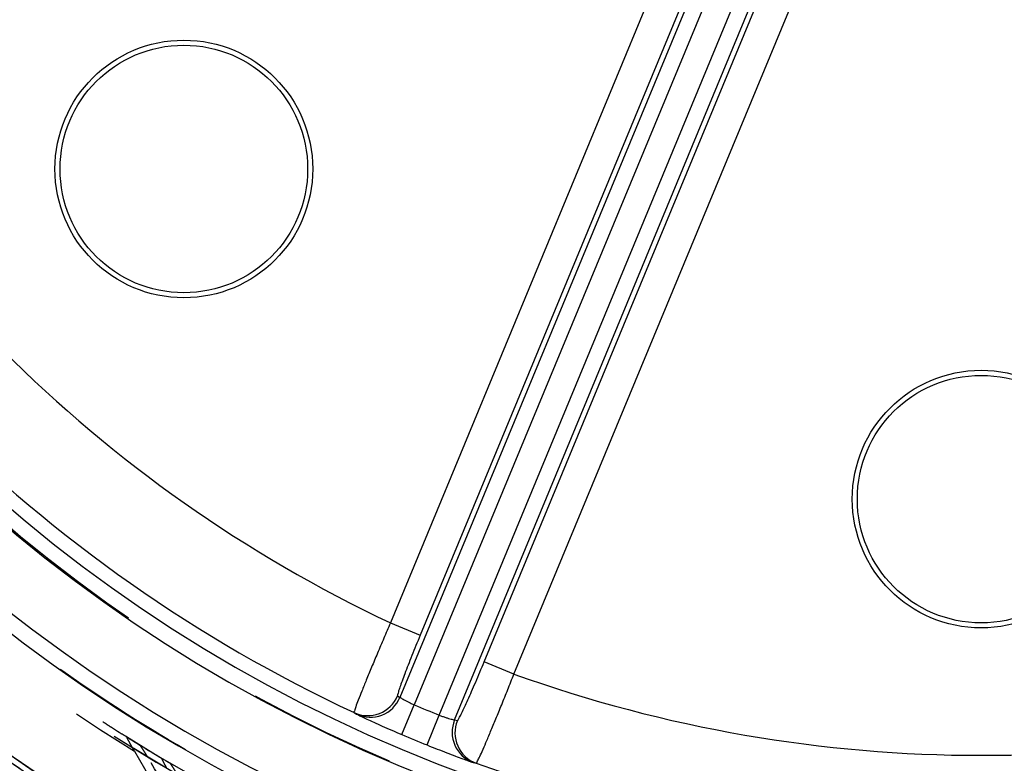
# Model space of a CAD drawing. Units: millimetres. Extents: x -2 to 842, y -2 to 596.
# Drawn here: x 650 to 681, y 177 to 200 of the extents above; entities that cross this region are included whole.
import ezdxf

# ---------------------------------------------------------------- set-up
doc = ezdxf.new("R2010")
doc.units = ezdxf.units.MM
doc.header["$LTSCALE"] = 46.255
doc.linetypes.add('HIDDEN', pattern=[0.2, 0.1, -0.1])
doc.layers.add('6_FUNCOES_GEOM', color=7, linetype='CONTINUOUS')

msp = doc.modelspace()

# ---------------------------------------------------------------- linework, layer by layer
at = {"layer": '6_FUNCOES_GEOM', "color": 7, "linetype": 'Continuous'}
for p, q in [((673.2108, 208.8169), (661.9643, 181.6655)), ((674.3335, 208.5003), (662.2613, 179.3556)), ((674.7951, 208.3091), (662.7057, 179.1225)), ((674.1341, 208.4345), (662.8876, 181.2831)), ((663.4765, 178.8033), (675.5659, 207.9898)), ((663.9554, 178.6538), (676.0276, 207.7986)), ((664.8755, 180.4597), (676.122, 207.6111)), ((665.7988, 180.0772), (677.0453, 207.2286)), ((661.9643, 181.6655), (662.8876, 181.2831)), ((665.7988, 180.0772), (664.8755, 180.4597)), ((662.1845, 179.4037), (662.2613, 179.3556)), ((662.3144, 178.2023), (662.7057, 179.1226)), ((660.8376, 178.8803), (660.9163, 178.8313)), ((663.1024, 177.8759), (663.4765, 178.8033)), ((663.9554, 178.6538), (664.0438, 178.6336)), ((664.5358, 177.332), (664.6261, 177.3111))]:
    msp.add_line(p, q, dxfattribs=at)
at = {"layer": '6_FUNCOES_GEOM', "color": 8, "linetype": 'HIDDEN'}
for p, q in [((653.6401, 178.2116), (653.6266, 178.2201)), ((653.6985, 178.1749), (653.6401, 178.2116)), ((653.745, 178.1456), (653.6985, 178.1749)), ((653.7932, 178.1155), (653.745, 178.1456)), ((653.7537, 178.1402), (653.7763, 178.1261)), ((653.7763, 178.1261), (653.8412, 178.0855)), ((653.8538, 178.0777), (653.7932, 178.1155)), ((653.8412, 178.0855), (653.879, 178.062)), ((653.879, 178.062), (653.9163, 178.0388)), ((654.0359, 177.9647), (654.0064, 177.9829)), ((654.0137, 177.9785), (654.0935, 177.9292)), ((654.0935, 177.9292), (654.1109, 177.9185)), ((654.1109, 177.9185), (654.1898, 177.8701)), ((654.0203, 177.6807), (656.5885, 173.2508)), ((654.35, 177.7724), (654.4191, 177.7305)), ((654.4191, 177.7305), (654.4591, 177.7064)), ((654.8492, 177.4732), (654.863, 177.4651)), ((654.8904, 177.4489), (654.9729, 177.4003)), ((655.1228, 177.3126), (655.0693, 177.3438)), ((655.095, 177.3288), (655.1228, 177.3126))]:
    msp.add_line(p, q, dxfattribs=at)
for radius in [52.875, 46.875]:
    msp.add_circle((680.3007, 220.5107), radius, dxfattribs=at)
at = {"layer": '6_FUNCOES_GEOM', "color": 7, "linetype": 'Continuous'}
for centre, radius in [((680.3007, 220.5107), 52.65), ((680.3007, 220.5107), 52.65), ((680.3007, 220.5107), 52.65), ((655.552, 195.7619), 4), ((655.552, 195.7619), 3.8428), ((680.3007, 185.5107), 4), ((680.3007, 185.5107), 3.8428)]:
    msp.add_circle(centre, radius, dxfattribs=at)
for centre, radius, start, end in [((680.3007, 220.5107), 53.9, 280.33778, 275.67529), ((680.3007, 220.5107), 49.4, 270, 253.48366), ((680.3007, 220.5107), 48.9, 270, 253.4172), ((680.3007, 220.5107), 46.8962, 254.54115, 253.1346), ((680.3007, 220.5107), 46.3962, 254.37032, 253.05976), ((680.3007, 220.5107), 52.4626, 269.99577, 2.90313), ((680.3007, 220.5107), 58.5, 182.706372, 267.259993), ((680.3007, 220.5107), 58.1, 182.577159, 267.34437), ((680.3007, 220.5107), 42.9554, 205.26908, 244.73092), ((680.3007, 220.5107), 45.9554, 205.05709, 244.94291), ((680.3007, 220.5106), 52.4625, 225.0001, 253.99662), ((680.3007, 220.5107), 42.9554, 250.26908, 289.73092), ((661.2606, 179.7863), 0.9999, 244.97366, 337.50566), ((661.3375, 179.7381), 0.9999, 245.08832, 337.50579), ((680.3007, 220.5107), 44.9729, 246.96855, 248.03145), ((664.8792, 178.2711), 0.9999, 157.49422, 249.91171), ((664.9676, 178.2508), 0.9999, 157.49501, 250.02641), ((680.3007, 220.5107), 45.9729, 246.96853, 248.03147), ((680.3007, 220.5107), 45.9554, 250.05709, 289.94291)]:
    msp.add_arc(centre, radius, start, end, dxfattribs=at)
at = {"layer": '6_FUNCOES_GEOM', "color": 8, "linetype": 'HIDDEN'}
for centre, radius, start, end in [((680.3007, 220.5107), 53.375, 281.45086, 272.7294), ((680.3007, 220.5107), 52.4626, 275.46893, 225.0001), ((680.3007, 220.5107), 52.4626, 35.99673, 269.99577), ((680.3007, 220.5107), 50.1853, 111.64835, 246.65836), ((680.3007, 220.5107), 50.1853, 111.69249, 225.00001), ((680.3007, 220.5107), 50, 111.69062, 225.00001), ((680.3007, 220.5107), 50.25, 151.6432, 238.46676), ((680.3007, 220.5107), 52.4626, 221.23146, 2.90311), ((680.3004, 220.5102), 50.1847, 184.76093, 243.03147), ((680.3005, 220.5104), 49.9996, 185.05261, 243.03228), ((680.2907, 220.4945), 49.981, 236.95335, 237.17448), ((680.2855, 220.4864), 49.9714, 237.17448, 237.321), ((680.2806, 220.4788), 49.9623, 237.321, 237.49591), ((680.2754, 220.4706), 49.9526, 237.49591, 237.6385), ((680.2708, 220.4634), 49.9441, 237.6385, 237.75897), ((680.2886, 220.49), 50.1613, 237.98392, 238.5167), ((680.2809, 220.4782), 49.962, 238.15028, 238.28161), ((680.3007, 220.5107), 50, 238.31184, 238.51877), ((680.2947, 220.4997), 49.9875, 238.36122, 238.73327), ((680.2727, 220.4641), 50.1309, 238.51671, 238.95853), ((680.2818, 220.4785), 49.9626, 238.87945, 239.12206), ((680.2908, 220.4932), 49.9799, 238.96911, 239.09904), ((680.2857, 220.4845), 49.9698, 239.09904, 239.33251), ((680.2755, 220.468), 49.9504, 239.12206, 239.26488), ((680.2707, 220.4599), 49.941, 239.26488, 239.40075), ((680.2802, 220.4753), 49.9591, 239.33251, 239.45526), ((680.2718, 220.461), 49.9425, 239.56508, 239.72742)]:
    msp.add_arc(centre, radius, start, end, dxfattribs=at)
at = {"layer": '6_FUNCOES_GEOM', "color": 7, "linetype": 'Continuous'}
for points, start_tangent, end_tangent in [([(722.511, 251.9799), (723.1309, 251.1309), (725.8978, 246.8342), (728.2351, 242.2895), (730.1208, 237.5396), (731.5371, 232.6292), (732.4706, 227.6047), (732.9126, 222.5133), (732.8589, 217.4031), (732.31, 212.3221), (731.2711, 207.3183), (729.752, 202.4388), (727.7669, 197.7295), (725.3346, 193.2349), (722.4781, 188.9973), (719.2241, 185.0566), (715.6034, 181.4499), (711.6501, 178.2113), (707.4014, 175.3712), (702.8974, 172.9564), (698.1805, 170.9896), (693.2951, 169.4894), (688.2873, 168.47), (683.2042, 167.9408), (678.0938, 167.907), (673.0042, 168.3687), (667.9833, 169.3218), (663.0785, 170.7571), (658.3359, 172.6612), (653.8003, 175.0162), (649.5144, 177.7997), (645.5185, 180.9857), (641.8504, 184.5441), (638.5445, 188.4414), (635.632, 192.6408), (633.1404, 197.1028), (631.0932, 201.7853), (629.5095, 206.6443), (628.4044, 211.6339), (627.7883, 216.7071), (627.6669, 221.8162), (628.0414, 226.913), (628.9083, 231.9495), (630.2594, 236.8781), (632.082, 241.6526), (634.3589, 246.2279), (637.0687, 250.5609), (640.1858, 254.6107), (643.6808, 258.3393), (647.5209, 261.7115), (651.6698, 264.6954), (656.0884, 267.2631), (660.7352, 269.3903), (665.5663, 271.0569), (670.5363, 272.2473), (675.5982, 272.9503), (680.7045, 273.1591), (685.8069, 272.872), (690.8575, 272.0915), (695.8086, 270.825), (700.6136, 269.0844), (705.2272, 266.8862), (709.606, 264.2511), (713.7086, 261.2038), (717.4965, 257.7732), (720.934, 253.9915), (723.9885, 249.8943), (726.6315, 245.5202), (728.838, 240.9106), (730.5871, 236.1087), (731.8625, 231.1599), (732.652, 226.1107), (732.9484, 221.0088), (732.7486, 215.9022), (732.0548, 210.839), (730.8733, 205.8669), (729.2153, 201.0328), (727.0964, 196.3822), (724.5367, 191.9589), (721.5602, 187.8047), (718.1949, 183.9586), (714.4726, 180.4569), (710.4283, 177.3326), (706.1002, 174.6151), (701.529, 172.33), (696.7578, 170.4988), (691.8316, 169.1389), (686.7967, 168.263), (681.7005, 167.8793), (676.5913, 167.9915), (671.5169, 168.5986), (666.5253, 169.6947), (661.6635, 171.2697), (656.9773, 173.3085), (652.5109, 175.7921), (648.3063, 178.6971), (644.4031, 181.996), (640.8381, 185.6577), (637.645, 189.6479), (634.8537, 193.9288), (632.4907, 198.4602), (630.5781, 203.1993), (629.134, 208.1016), (628.1719, 213.1207), (627.701, 218.2095), (627.7257, 223.32), (628.2458, 228.404), (629.2563, 233.4136), (630.7477, 238.3017), (632.706, 243.0221), (635.1127, 247.5305), (637.9452, 251.7842), (641.1768, 255.7433), (644.7769, 259.3705), (648.7118, 262.6315), (652.9443, 265.4957), (657.4345, 267.936), (662.1402, 269.9295), (667.017, 271.4574), (672.0189, 272.5052), (677.0989, 273.0632), (682.2091, 273.1261), (687.3012, 272.6932), (692.3274, 271.7687), (697.2403, 270.3612), (701.9936, 268.484), (706.5425, 266.1549), (710.8441, 263.3957), (714.858, 260.2324), (718.5463, 256.6949), (721.8743, 252.8164), (722.4514, 252.0597)], (0.5977128, -0.8017103), (0.5992166, -0.800587)), ([(661.9643, 181.6655), (661.7588, 181.1883), (661.5615, 180.7243), (661.3783, 180.2877), (661.2149, 179.8918), (661.0762, 179.5486), (660.9663, 179.2684), (660.8886, 179.0599), (660.8453, 178.9292), (660.8376, 178.8803)], (-0.3974957, -0.917604), (0.8142647, -0.5804938)), ([(662.8876, 181.2831), (662.756, 180.9626), (662.6302, 180.6505), (662.514, 180.3566), (662.411, 180.0898), (662.3243, 179.8582), (662.2566, 179.6688), (662.2099, 179.5273), (662.1856, 179.4381), (662.1845, 179.4037)], (-0.3826802, -0.9238809), (0.8453638, -0.5341911)), ([(664.0438, 178.6336), (664.0673, 178.6587), (664.1132, 178.739), (664.1802, 178.872), (664.2663, 179.0538), (664.3688, 179.2789), (664.4846, 179.5403), (664.6103, 179.8303), (664.7419, 180.14), (664.8755, 180.4597)], (0.975492, -0.2200349), (0.3826866, 0.9238782)), ([(664.6261, 177.3111), (664.6553, 177.3511), (664.717, 177.4741), (664.8095, 177.6765), (664.9299, 177.9523), (665.0745, 178.2931), (665.2389, 178.6886), (665.4181, 179.1268), (665.6067, 179.5944), (665.7988, 180.0772)], (0.9862429, -0.1653029), (0.3677721, 0.9299159)), ([(662.2613, 179.3556), (662.2743, 179.3466), (662.3075, 179.3263), (662.3595, 179.2963), (662.4283, 179.2585), (662.5112, 179.2153), (662.6052, 179.169), (662.7057, 179.1225)], (0.6547151, -0.7558757), (0.9128614, -0.4082695)), ([(660.9163, 178.8313), (660.9588, 178.81), (661.0653, 178.7593), (661.2311, 178.682), (661.4488, 178.5823), (661.7097, 178.4652), (662.0031, 178.3361), (662.3144, 178.2023)], (0.8492773, -0.527947), (0.9202763, -0.3912692)), ([(663.4765, 178.8033), (663.5801, 178.7652), (663.6792, 178.7315), (663.7689, 178.7032), (663.8445, 178.6813), (663.9024, 178.6657), (663.9399, 178.6566), (663.9554, 178.6538)], (0.9341808, -0.3567999), (0.997438, 0.0715356)), ([(663.1024, 177.8759), (663.4163, 177.7508), (663.715, 177.6345), (663.9837, 177.5324), (664.2089, 177.4486), (664.3804, 177.3862), (664.4908, 177.347), (664.5358, 177.332)], (0.9274026, -0.3740647), (0.9738335, -0.2272628))]:
    msp.add_spline(points, degree=3, dxfattribs=dict(at, start_tangent=start_tangent, end_tangent=end_tangent))
at = {"layer": '6_FUNCOES_GEOM', "color": 8, "linetype": 'HIDDEN'}
for points, start_tangent, end_tangent in [([(721.4083, 253.4073), (723.1309, 251.1309), (725.8978, 246.8342), (728.2351, 242.2895), (730.1208, 237.5396), (731.5371, 232.6292), (732.4706, 227.6047), (732.9126, 222.5133), (732.8589, 217.4031), (732.31, 212.3221), (731.2711, 207.3183), (729.752, 202.4388), (727.7669, 197.7295), (725.3346, 193.2349), (722.4781, 188.9973), (719.2241, 185.0566), (715.6034, 181.4499), (711.6501, 178.2113), (707.4014, 175.3712), (702.8974, 172.9564), (698.1805, 170.9896), (693.2951, 169.4894), (688.2873, 168.47), (683.2042, 167.9408), (678.0938, 167.907), (673.0042, 168.3687), (667.9833, 169.3218), (663.0785, 170.7571), (658.3359, 172.6612), (653.8003, 175.0162), (649.5144, 177.7997), (645.5185, 180.9857), (641.8504, 184.5441), (638.5445, 188.4414), (635.632, 192.6408), (633.1404, 197.1028), (631.0932, 201.7853), (629.5095, 206.6443), (628.4044, 211.6339), (627.7883, 216.7071), (627.6669, 221.8162), (628.0414, 226.913), (628.9083, 231.9495), (630.2594, 236.8781), (632.082, 241.6526), (634.3589, 246.2279), (637.0687, 250.5609), (640.1858, 254.6107), (643.6808, 258.3393), (647.5209, 261.7115), (651.6698, 264.6954), (656.0884, 267.2631), (660.7352, 269.3903), (665.5663, 271.0569), (670.5363, 272.2473), (675.5982, 272.9503), (680.7045, 273.1591), (685.8069, 272.872), (690.8575, 272.0915), (695.8086, 270.825), (700.6136, 269.0844), (705.2272, 266.8862), (709.606, 264.2511), (713.7086, 261.2038), (717.4965, 257.7732), (720.4931, 254.5194)], (0.6248156, -0.7807724), (0.6459451, -0.7633839)), ([(721.4083, 253.4073), (723.9885, 249.8943), (726.6315, 245.5202), (728.838, 240.9106), (730.5871, 236.1087), (731.8625, 231.1599), (732.652, 226.1107), (732.9484, 221.0088), (732.7486, 215.9022), (732.0548, 210.839), (730.8733, 205.8669), (729.2153, 201.0328), (727.0964, 196.3822), (724.5367, 191.9589), (721.5602, 187.8047), (718.1949, 183.9586), (714.4726, 180.4569), (710.4283, 177.3326), (706.1002, 174.6151), (701.529, 172.33), (696.7578, 170.4988), (691.8316, 169.1389), (686.7967, 168.263), (681.7005, 167.8793), (676.5913, 167.9915), (671.5169, 168.5986), (666.5253, 169.6947), (661.6635, 171.2697), (656.9773, 173.3085), (652.5109, 175.7921), (648.3063, 178.6971), (644.4031, 181.996), (640.8381, 185.6577), (637.645, 189.6479), (634.8537, 193.9288), (632.4907, 198.4602), (630.5781, 203.1993), (629.134, 208.1016), (628.1719, 213.1207), (627.701, 218.2095), (627.7257, 223.32), (628.2458, 228.404), (629.2563, 233.4136), (630.7477, 238.3017), (632.706, 243.0221), (635.1127, 247.5305), (637.9452, 251.7842), (641.1768, 255.7433), (644.7769, 259.3705), (648.7118, 262.6315), (652.9443, 265.4957), (657.4345, 267.936), (662.1402, 269.9295), (667.017, 271.4574), (672.0189, 272.5052), (677.0989, 273.0632), (682.2091, 273.1261), (687.3012, 272.6932), (692.3274, 271.7687), (697.2403, 270.3612), (701.9936, 268.484), (706.5425, 266.1549), (710.8441, 263.3957), (714.858, 260.2324), (718.5463, 256.6949), (721.4705, 253.3295)], (0.624812, -0.7807752), (0.6233442, -0.7819476)), ([(655.6007, 177.729), (651.547, 180.3401), (647.7731, 183.3261), (644.322, 186.6472), (641.2133, 190.2779), (638.4632, 194.1992), (636.1004, 198.3746), (634.1546, 202.7517), (632.6387, 207.2999), (631.5674, 211.9792), (630.9539, 216.7279), (630.8004, 221.5132), (631.1105, 226.3112), (631.8871, 231.0784), (633.1215, 235.7448), (634.7937, 240.2497), (636.8897, 244.5674), (639.4061, 248.6851), (642.3115, 252.5431), (645.5646, 256.0904), (649.1401, 259.3045), (653.0105, 262.1616), (657.1401, 264.6347), (661.4911, 266.7007), (666.0284, 268.3415), (670.7149, 269.5409), (675.4857, 270.2822), (680.3007, 270.5618)], (-0.8660254, 0.5), (0.9999501, 0.0099919)), ([(654.0203, 177.6807), (653.9742, 177.7611), (653.9327, 177.8344), (653.8958, 177.9011), (653.8633, 177.961), (653.8357, 178.0134), (653.813, 178.0586), (653.7973, 178.0926), (653.7932, 178.1155)], (-0.5015464, 0.8651307), (0.84791, -0.5301402)), ([(654.4223, 177.5122), (654.3734, 177.5933), (654.3297, 177.6645), (654.2908, 177.7265), (654.2561, 177.78), (654.2266, 177.8239), (654.2036, 177.8553), (654.1898, 177.8701)], (-0.5123159, 0.8587971), (-0.8528113, 0.5222191)), ([(656.9102, 173.3492), (656.2181, 174.5057), (655.3158, 176.0154), (654.4223, 177.5122)], (-0.5136324, 0.8580104), (-0.5123159, 0.8587971)), ([(654.863, 177.4651), (654.8701, 177.4347), (654.888, 177.3968), (654.912, 177.3497), (654.9412, 177.2949), (654.9757, 177.2318), (655.0156, 177.1607)], (-0.8609119, 0.5087541), (0.4926147, -0.8702475)), ([(655.3477, 176.9686), (655.3003, 177.0471), (655.2579, 177.1159), (655.2201, 177.1758), (655.1867, 177.2271), (655.158, 177.2692), (655.1361, 177.2987), (655.1228, 177.3126)], (-0.5129498, 0.8584186), (-0.863961, 0.5035586))]:
    msp.add_spline(points, degree=3, dxfattribs=dict(at, start_tangent=start_tangent, end_tangent=end_tangent))

doc.saveas('drawing.dxf')
